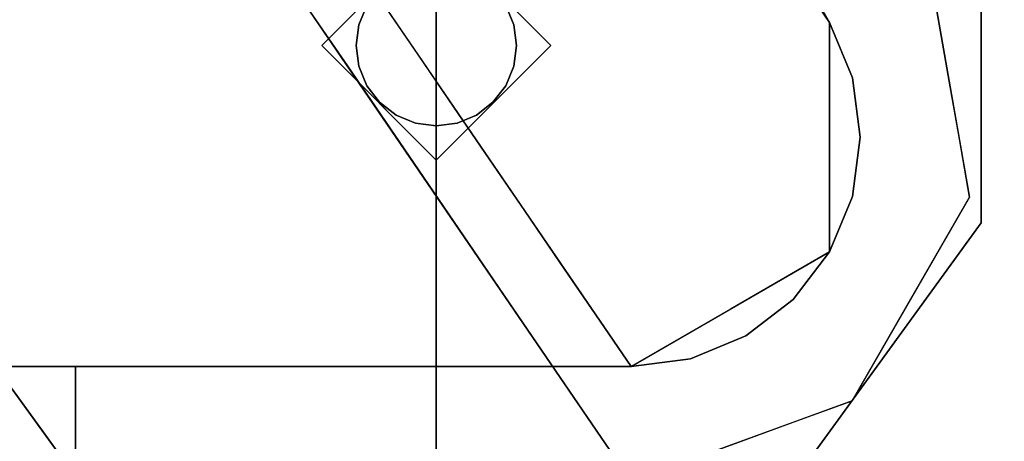
# Model space of a CAD drawing. Units: inches. Extents: x -198 to 194, y -188 to 113.
# Drawn here: x -58 to -56, y 42 to 43 of the extents above; entities that cross this region are included whole.
import ezdxf

# ---------------------------------------------------------------- set-up
doc = ezdxf.new("R2010")
doc.units = ezdxf.units.IN
doc.header["$MEASUREMENT"] = 0
for name, color, linetype in [('TABLE-GLIDE', 6, 'Continuous'), ('TABLE-LEG', 6, 'Continuous'), ('TABLE-TOP', 6, 'Continuous')]:
    doc.layers.add(name, color=color, linetype=linetype)

# ---------------------------------------------------------------- blocks, each defined once
blk = doc.blocks.new('ONOFTN700_0T')
at = {"layer": 'TABLE-GLIDE'}
for points, invisible_edges in [([(12.7896, -29.1683), (13.3681, -28.9803), (13.3681, -29.9646), (12.432, -29.6604)], 4), ([(13.9466, -29.1683), (14.3042, -29.6604), (13.3681, -29.9646), (13.3681, -28.9803)], 2), ([(12.432, -30.2687), (12.432, -29.6604), (13.3681, -29.9646)], 14), ([(12.432, -29.9646, 0.1969), (13.1959, -29.94, 0.5512), (12.432, -29.6604, 0.1969)], 3), ([(13.1959, -29.94, 0.5512), (13.2205, -29.9154, 0.5512), (12.432, -29.6604, 0.1969)], 14), ([(14.3042, -30.2687), (13.3681, -29.9646), (14.3042, -29.6604)], 3), ([(14.3042, -29.6604, 0.1969), (13.5157, -29.9154, 0.5512), (13.5404, -29.94, 0.5512)], 13), ([(13.5404, -29.94, 0.5512), (14.3042, -29.9646, 0.1969), (14.3042, -29.6604, 0.1969)], 13), ([(14.3042, -29.6604, 0.1969), (14.3042, -29.9646, 0.1969), (14.3042, -29.9646), (14.3042, -29.6604)], 10), ([(13.235, -29.9289, 1.5748), (13.3324, -29.8315, 1.5748), (13.2992, -29.8452, 1.5748), (13.2488, -29.8957, 1.5748)], 5), ([(13.3324, -29.8315, 1.5748), (13.235, -29.9289, 1.5748), (13.4655, -30.062, 1.5748)], 15), ([(13.3324, -29.8315, 0.5512), (13.235, -29.9289, 0.5512), (13.2488, -29.8957, 0.5512), (13.2992, -29.8452, 0.5512)], 5), ([(13.4655, -30.062, 0.5512), (13.235, -30.0002, 0.5512), (13.235, -29.9289, 0.5512), (13.3324, -29.8315, 0.5512)], 15), ([(13.3324, -29.8315, 1.5748), (13.4655, -30.062, 1.5748), (13.4038, -29.8315, 1.5748), (13.3681, -29.8268, 1.5748)], 3), ([(13.3324, -29.8315, 0.5512), (13.3681, -29.8268, 0.5512), (13.4038, -29.8315, 0.5512), (13.4655, -30.062, 0.5512)], 12), ([(13.5012, -29.9289, 1.5748), (13.4874, -29.8957, 1.5748), (13.4038, -29.8315, 1.5748), (13.4655, -30.062, 1.5748)], 14), ([(13.4038, -29.8315, 0.5512), (13.437, -29.8452, 0.5512), (13.5012, -29.9289, 0.5512), (13.4655, -30.062, 0.5512)], 14), ([(13.437, -29.8452, 0.5512), (13.4655, -29.8671, 0.5512), (13.4874, -29.8957, 0.5512), (13.5012, -29.9289, 0.5512)], 8), ([(13.2488, -29.8957, 0.5512), (13.235, -29.9289, 0.5512), (13.235, -29.9289, 1.5748), (13.2488, -29.8957, 1.5748)], 10), ([(13.5012, -29.9289, 0.5512), (13.4874, -29.8957, 0.5512), (13.4874, -29.8957, 1.5748), (13.5012, -29.9289, 1.5748)], 10), ([(13.235, -30.0002, 1.5748), (13.4655, -30.062, 1.5748), (13.235, -29.9289, 1.5748), (13.2303, -29.9646, 1.5748)], 3), ([(13.235, -30.0002, 0.5512), (13.2303, -29.9646, 0.5512), (13.235, -29.9289, 0.5512)], 12), ([(13.2303, -29.9646, 1.5748), (13.235, -29.9289, 1.5748), (13.235, -29.9289, 0.5512), (13.2303, -29.9646, 0.5512)], 10), ([(13.4655, -30.062, 1.5748), (13.4874, -30.0335, 1.5748), (13.5012, -30.0002, 1.5748), (13.5012, -29.9289, 1.5748)], 12), ([(13.5012, -30.0002, 0.5512), (13.4874, -30.0335, 0.5512), (13.4655, -30.062, 0.5512), (13.5012, -29.9289, 0.5512)], 12), ([(13.5012, -30.0002, 1.5748), (13.5059, -29.9646, 1.5748), (13.5012, -29.9289, 1.5748)], 12), ([(13.5012, -30.0002, 0.5512), (13.5012, -29.9289, 0.5512), (13.5059, -29.9646, 0.5512)], 1), ([(13.5059, -29.9646, 0.5512), (13.5012, -29.9289, 0.5512), (13.5012, -29.9289, 1.5748), (13.5059, -29.9646, 1.5748)], 10), ([(13.1959, -29.94, 0.5512), (12.432, -29.9646, 0.1969), (13.1713, -29.9646, 0.5512)], 3), ([(13.565, -29.9646, 0.5512), (14.3042, -29.9646, 0.1969), (13.5404, -29.94, 0.5512)], 3), ([(12.7896, -30.7608), (12.432, -30.2687), (13.3681, -29.9646), (13.3681, -30.9488)], 2), ([(13.1713, -29.9646, 0.5512), (12.432, -29.9646, 0.1969), (13.1959, -29.9892, 0.5512)], 3), ([(13.1959, -29.9892, 0.5512), (12.432, -29.9646, 0.1969), (12.432, -30.2687, 0.1969)], 13), ([(13.2303, -29.9646, 0.5512), (13.235, -30.0002, 0.5512), (13.235, -30.0002, 1.5748), (13.2303, -29.9646, 1.5748)], 10), ([(13.9466, -30.7608), (13.3681, -30.9488), (13.3681, -29.9646), (14.3042, -30.2687)], 4), ([(13.5059, -29.9646, 1.5748), (13.5012, -30.0002, 1.5748), (13.5012, -30.0002, 0.5512), (13.5059, -29.9646, 0.5512)], 10), ([(14.3042, -29.9646, 0.1969), (13.5404, -29.9892, 0.5512), (14.3042, -30.2687, 0.1969)], 3), ([(13.5404, -29.9892, 0.5512), (14.3042, -29.9646, 0.1969), (13.565, -29.9646, 0.5512)], 3), ([(14.3042, -29.9646, 0.1969), (14.3042, -30.2687, 0.1969), (14.3042, -30.2687), (14.3042, -29.9646)], 10), ([(12.432, -30.2687, 0.1969), (13.2205, -30.0138, 0.5512), (13.1959, -29.9892, 0.5512)], 13), ([(13.235, -30.0002, 1.5748), (13.2992, -30.0839, 1.5748), (13.3324, -30.0977, 1.5748), (13.4655, -30.062, 1.5748)], 13), ([(13.2488, -30.0335, 1.5748), (13.2707, -30.062, 1.5748), (13.2992, -30.0839, 1.5748), (13.235, -30.0002, 1.5748)], 4), ([(13.3324, -30.0977, 0.5512), (13.2488, -30.0335, 0.5512), (13.235, -30.0002, 0.5512), (13.4655, -30.062, 0.5512)], 13), ([(13.235, -30.0002, 0.5512), (13.2488, -30.0335, 0.5512), (13.2488, -30.0335, 1.5748), (13.235, -30.0002, 1.5748)], 10), ([(13.4874, -30.0335, 0.5512), (13.5012, -30.0002, 0.5512), (13.5012, -30.0002, 1.5748), (13.4874, -30.0335, 1.5748)], 10), ([(13.5404, -29.9892, 0.5512), (13.5157, -30.0138, 0.5512), (14.3042, -30.2687, 0.1969)], 14), ([(12.6108, -30.5148, 0.1969), (13.2205, -30.0138, 0.5512), (12.432, -30.2687, 0.1969)], 3), ([(13.2451, -30.0384, 0.5512), (13.2205, -30.0138, 0.5512), (12.6108, -30.5148, 0.1969)], 14), ([(14.1254, -30.5148, 0.1969), (13.5157, -30.0138, 0.5512), (13.4911, -30.0384, 0.5512)], 13), ([(13.5157, -30.0138, 0.5512), (14.1254, -30.5148, 0.1969), (14.3042, -30.2687, 0.1969)], 13), ([(12.6108, -30.5148, 0.1969), (13.2697, -30.063, 0.5512), (13.2451, -30.0384, 0.5512)], 13), ([(13.2992, -30.0839, 0.5512), (13.2707, -30.062, 0.5512), (13.2488, -30.0335, 0.5512), (13.3324, -30.0977, 0.5512)], 4), ([(13.2488, -30.0335, 0.5512), (13.2707, -30.062, 0.5512), (13.2707, -30.062, 1.5748), (13.2488, -30.0335, 1.5748)], 10), ([(13.4655, -30.062, 0.5512), (13.4874, -30.0335, 0.5512), (13.4874, -30.0335, 1.5748), (13.4655, -30.062, 1.5748)], 10), ([(13.4911, -30.0384, 0.5512), (13.4665, -30.063, 0.5512), (14.1254, -30.5148, 0.1969)], 14), ([(13.2697, -30.063, 0.5512), (12.6108, -30.5148, 0.1969), (12.7002, -30.6378, 0.1969)], 13), ([(13.2697, -30.063, 0.5512), (12.7002, -30.6378, 0.1969), (12.7896, -30.7608, 0.1969)], 13), ([(13.2697, -30.063, 0.5512), (12.7896, -30.7608, 0.1969), (13.2943, -30.0876, 0.5512)], 3), ([(13.2707, -30.062, 0.5512), (13.2992, -30.0839, 0.5512), (13.2992, -30.0839, 1.5748), (13.2707, -30.062, 1.5748)], 10), ([(13.4038, -30.0977, 1.5748), (13.437, -30.0839, 1.5748), (13.4655, -30.062, 1.5748), (13.3324, -30.0977, 1.5748)], 12), ([(13.4038, -30.0977, 0.5512), (13.3681, -30.1024, 0.5512), (13.3324, -30.0977, 0.5512), (13.4655, -30.062, 0.5512)], 12), ([(13.4038, -30.0977, 0.5512), (13.4655, -30.062, 0.5512), (13.437, -30.0839, 0.5512)], 1), ([(13.437, -30.0839, 0.5512), (13.4655, -30.062, 0.5512), (13.4655, -30.062, 1.5748), (13.437, -30.0839, 1.5748)], 10), ([(13.9466, -30.7608, 0.1969), (13.4665, -30.063, 0.5512), (13.4419, -30.0876, 0.5512)], 13), ([(13.4665, -30.063, 0.5512), (13.9466, -30.7608, 0.1969), (14.1254, -30.5148, 0.1969)], 13), ([(13.2943, -30.0876, 0.5512), (12.7896, -30.7608, 0.1969), (12.955, -30.8146, 0.1969)], 13), ([(13.2943, -30.0876, 0.5512), (12.955, -30.8146, 0.1969), (13.3189, -30.1122, 0.5512)], 3), ([(13.2992, -30.0839, 0.5512), (13.3324, -30.0977, 0.5512), (13.3324, -30.0977, 1.5748), (13.2992, -30.0839, 1.5748)], 10), ([(13.4038, -30.0977, 0.5512), (13.437, -30.0839, 0.5512), (13.437, -30.0839, 1.5748), (13.4038, -30.0977, 1.5748)], 10), ([(13.4419, -30.0876, 0.5512), (13.4173, -30.1122, 0.5512), (13.7812, -30.8146, 0.1969)], 14), ([(13.9466, -30.7608, 0.1969), (13.4419, -30.0876, 0.5512), (13.7812, -30.8146, 0.1969)], 3), ([(13.3681, -30.1024, 1.5748), (13.4038, -30.0977, 1.5748), (13.3324, -30.0977, 1.5748)], 2), ([(13.3324, -30.0977, 0.5512), (13.3681, -30.1024, 0.5512), (13.3681, -30.1024, 1.5748), (13.3324, -30.0977, 1.5748)], 8), ([(13.3681, -30.1024, 0.5512), (13.4038, -30.0977, 0.5512), (13.4038, -30.0977, 1.5748), (13.3681, -30.1024, 1.5748)], 2), ([(13.3189, -30.1122, 0.5512), (12.955, -30.8146, 0.1969), (13.1204, -30.8683, 0.1969)], 13), ([(13.3435, -30.1368, 0.5512), (13.3189, -30.1122, 0.5512), (13.1204, -30.8683, 0.1969)], 14), ([(13.4173, -30.1122, 0.5512), (13.3927, -30.1368, 0.5512), (13.6158, -30.8683, 0.1969)], 14), ([(13.4173, -30.1122, 0.5512), (13.6158, -30.8683, 0.1969), (13.7812, -30.8146, 0.1969)], 13), ([(13.3681, -30.9488, 0.1969), (13.3435, -30.1368, 0.5512), (13.1204, -30.8683, 0.1969)], 3), ([(13.3435, -30.1368, 0.5512), (13.3681, -30.9488, 0.1969), (13.3681, -30.1614, 0.5512)], 1), ([(13.3681, -30.9488, 0.1969), (13.6158, -30.8683, 0.1969), (13.3927, -30.1368, 0.5512)], 14), ([(13.3681, -30.9488, 0.1969), (13.3927, -30.1368, 0.5512), (13.3681, -30.1614, 0.5512)], 1), ([(14.1254, -30.5148), (14.3042, -30.2687), (14.3042, -30.2687, 0.1969), (14.1254, -30.5148, 0.1969)], 10), ([(12.7896, -30.7608, 0.1969), (12.6108, -30.5148, 0.1969), (12.6108, -30.5148), (12.7896, -30.7608)], 10), ([(13.9466, -30.7608), (14.1254, -30.5148), (14.1254, -30.5148, 0.1969), (13.9466, -30.7608, 0.1969)], 10)]:
    blk.add_3dface(points, dxfattribs=dict(at, invisible_edges=invisible_edges))
for points in [[(13.1713, -29.9646, 0.5512), (13.3681, -30.1614, 0.5512), (13.3681, -29.9646, 0.5512), (13.3681, -29.7677, 0.5512)], [(13.3681, -29.9646, 0.5512), (13.3681, -30.1614, 0.5512), (13.565, -29.9646, 0.5512), (13.3681, -29.7677, 0.5512)]]:
    blk.add_3dface(points, dxfattribs=at)
at = {"layer": 'TABLE-LEG'}
for points, invisible_edges in [([(14.0437, -29.9252, 0.5906), (11.0136, -25.1425, 34.1976), (12.935, -28.0107, 1.0142)], 13), ([(14.0437, -29.9252, 0.5906), (12.0949, -27.0733, 38.3858), (11.0136, -25.1425, 34.1976)], 14), ([(11.7539, -27.6639, 38.3858), (13.7028, -30.5157, 0.5906), (9.723, -27.9793, 34.205)], 14), ([(11.7539, -27.8607, 38.3858), (9.723, -28.1762, 34.205), (13.7028, -30.7126, 0.5906)], 3), ([(9.723, -27.9793, 34.205), (13.7028, -30.5157, 0.5906), (12.2787, -30.484, 1.0116)], 3), ([(12.935, -28.0107, 1.0142), (13.1958, -28.4565, 0.5906), (14.0437, -29.9252, 0.5906)], 13), ([(13.7028, -30.7126, 0.5906), (9.723, -28.1762, 34.205), (12.2787, -30.6808, 1.0116)], 13), ([(14.0437, -29.9252, 0.5906), (13.1958, -28.4565, 0.5906), (14.2142, -29.8268, 0.5906), (14.2843, -30.2246, 0.5906)], 10), ([(14.0437, -29.9252, 0.9843), (13.2011, -28.4658, 0.9843), (12.3729, -30.5157, 0.9843), (13.7028, -30.5157, 0.9843)], 8), ([(12.3729, -30.5157, 0.8268), (13.2011, -28.4658, 0.8268), (14.0437, -29.9252, 0.8268), (13.7028, -30.5157, 0.8268)], 4), ([(13.4827, -29.9355, 10.0413), (13.3712, -29.7529, 12.3942), (13.2973, -29.893, 11.2205)], 15), ([(13.3712, -29.7529, 12.3942), (13.4827, -29.9355, 10.0413), (13.5987, -29.8293, 10.2807)], 15), ([(13.8804, -29.9791, 6.7496), (13.9206, -29.7719, 7.3788), (13.7843, -29.7882, 8.9279)], 15), ([(13.9206, -29.7719, 7.3788), (13.8804, -29.9791, 6.7496), (14.0018, -30.0416, 5.0868)], 15), ([(14.0567, -29.9633, 4.7699), (13.9206, -29.7719, 7.3788), (14.0018, -30.0416, 5.0868)], 15), ([(13.9206, -29.7719, 7.3788), (14.0567, -29.9633, 4.7699), (14.0419, -29.8147, 5.413)], 15), ([(13.6811, -29.9821, 8.4165), (13.7843, -29.7882, 8.9279), (13.5987, -29.8293, 10.2807)], 15), ([(13.8804, -29.9791, 6.7496), (13.7843, -29.7882, 8.9279), (13.6811, -29.9821, 8.4165)], 15), ([(13.8197, -29.789, 5.8552), (13.7937, -29.947, 5.4755), (13.7392, -29.8687, 6.5236)], 15), ([(13.8197, -29.789, 5.8552), (13.861, -30.0515, 4.1339), (13.7937, -29.947, 5.4755)], 15), ([(13.8197, -29.789, 5.8552), (13.9218, -29.8435, 3.964), (13.861, -30.0515, 4.1339)], 15), ([(13.5459, -29.9786, 7.1293), (13.4568, -29.8482, 8.8583), (13.6579, -29.8158, 7.6772)], 15), ([(13.5459, -29.9786, 7.1293), (13.6579, -29.8158, 7.6772), (13.7392, -29.8687, 6.5236)], 15), ([(14.1494, -29.987, 3.3015), (14.1336, -29.8286, 3.6191), (14.0419, -29.8147, 5.413)], 15), ([(14.0419, -29.8147, 5.413), (14.0567, -29.9633, 4.7699), (14.1494, -29.987, 3.3015)], 15), ([(14.1735, -29.8118, 2.4129), (14.1336, -29.8286, 3.6191), (14.2172, -29.9625, 2.0228)], 15), ([(14.2142, -29.8268, 0.5906), (14.1735, -29.8118, 2.4129), (14.2493, -30.0257, 0.5906)], 3), ([(14.1735, -29.8118, 2.4129), (14.2172, -29.9625, 2.0228), (14.2493, -30.0257, 0.5906)], 15), ([(13.0938, -29.8214, 12.4016), (13.2156, -29.9996, 10.0394), (13.2973, -29.893, 11.2205)], 14), ([(13.4827, -29.9355, 10.0413), (13.6811, -29.9821, 8.4165), (13.5987, -29.8293, 10.2807)], 15), ([(14.1494, -29.987, 3.3015), (14.2172, -29.9625, 2.0228), (14.1336, -29.8286, 3.6191)], 15), ([(13.4568, -29.8482, 8.8583), (13.3374, -29.981, 7.6772), (13.2765, -29.8919, 8.8583)], 13), ([(13.4568, -29.8482, 8.8583), (13.5459, -29.9786, 7.1293), (13.3374, -29.981, 7.6772)], 15), ([(13.9218, -29.8435, 3.964), (13.9963, -30.0711, 2.3622), (13.861, -30.0515, 4.1339)], 15), ([(13.9963, -30.0711, 2.3622), (13.9218, -29.8435, 3.964), (13.9983, -29.9154, 2.3622)], 15), ([(13.9828, -29.8361, 1.7717), (14.0437, -29.9252, 0.5906), (14.0437, -30.0844, 0.5906)], 12), ([(14.0437, -30.0844, 0.5906), (13.9983, -29.9154, 2.3622), (13.9828, -29.8361, 1.7717)], 15), ([(13.5459, -29.9786, 7.1293), (13.7392, -29.8687, 6.5236), (13.687, -30.0255, 5.8436)], 15), ([(13.7392, -29.8687, 6.5236), (13.7937, -29.947, 5.4755), (13.687, -30.0255, 5.8436)], 15), ([(13.2973, -29.893, 11.2205), (13.2156, -29.9996, 10.0394), (13.4218, -30.073, 8.8315)], 15), ([(13.2973, -29.893, 11.2205), (13.4218, -30.073, 8.8315), (13.4827, -29.9355, 10.0413)], 15), ([(13.9983, -29.9154, 2.3622), (14.0437, -30.0844, 0.5906), (13.9963, -30.0711, 2.3622)], 15), ([(13.6185, -30.1066, 7.6772), (13.4827, -29.9355, 10.0413), (13.4218, -30.073, 8.8315)], 15), ([(13.6185, -30.1066, 7.6772), (13.6811, -29.9821, 8.4165), (13.4827, -29.9355, 10.0413)], 15), ([(14.083, -30.0202, 0.9843), (14.0437, -29.9252, 0.9843), (13.7028, -30.5157, 0.9843), (13.8047, -30.5023, 0.9843)], 10), ([(13.8047, -30.5023, 0.8268), (13.7028, -30.5157, 0.8268), (14.0437, -29.9252, 0.8268), (14.0965, -30.122, 0.8268)], 14), ([(14.0437, -29.9252, 0.8268), (14.083, -30.0202, 0.8268), (14.0965, -30.122, 0.8268)], 12), ([(14.083, -30.0202, 0.8268), (14.0437, -29.9252, 0.8268), (14.0437, -29.9252, 0.9843), (14.083, -30.0202, 0.9843)], 8), ([(14.0437, -29.9252, 0.5906), (14.2843, -30.2246, 0.5906), (14.0437, -30.3189, 0.5906)], 3), ([(13.687, -30.0255, 5.8436), (13.7937, -29.947, 5.4755), (13.687, -30.1888, 4.3566)], 15), ([(13.687, -30.1888, 4.3566), (13.7937, -29.947, 5.4755), (13.861, -30.0515, 4.1339)], 15), ([(14.0567, -29.9633, 4.7699), (14.0018, -30.0416, 5.0868), (14.1159, -30.1166, 3.3396)], 15), ([(14.0567, -29.9633, 4.7699), (14.1159, -30.1166, 3.3396), (14.1494, -29.987, 3.3015)], 15), ([(14.2668, -30.1251, 0.5906), (14.2172, -29.9625, 2.0228), (14.1494, -29.987, 3.3015)], 15), ([(14.2493, -30.0257, 0.5906), (14.2172, -29.9625, 2.0228), (14.2668, -30.1251, 0.5906)], 3), ([(13.3983, -30.0701, 6.4961), (13.3374, -29.981, 7.6772), (13.5459, -29.9786, 7.1293)], 14), ([(13.5459, -29.9786, 7.1293), (13.5529, -30.0946, 5.9055), (13.3983, -30.0701, 6.4961)], 15), ([(13.5529, -30.0946, 5.9055), (13.5459, -29.9786, 7.1293), (13.687, -30.0255, 5.8436)], 15), ([(13.7895, -30.1125, 6.5479), (13.6811, -29.9821, 8.4165), (13.6185, -30.1066, 7.6772)], 15), ([(13.6811, -29.9821, 8.4165), (13.7895, -30.1125, 6.5479), (13.8804, -29.9791, 6.7496)], 15), ([(13.8804, -29.9791, 6.7496), (13.7895, -30.1125, 6.5479), (13.9483, -30.1835, 4.7142)], 15), ([(14.0018, -30.0416, 5.0868), (13.8804, -29.9791, 6.7496), (13.9483, -30.1835, 4.7142)], 15), ([(14.1159, -30.1166, 3.3396), (14.2843, -30.2246, 0.5906), (14.1494, -29.987, 3.3015)], 15), ([(14.1494, -29.987, 3.3015), (14.2843, -30.2246, 0.5906), (14.2668, -30.1251, 0.5906)], 13), ([(13.4218, -30.073, 8.8315), (13.2156, -29.9996, 10.0394), (13.3374, -30.1779, 7.6772)], 13), ([(14.0965, -30.122, 0.9843), (14.083, -30.0202, 0.9843), (13.8047, -30.5023, 0.9843), (14.0437, -30.3189, 0.9843)], 14), ([(14.0965, -30.122, 0.8268), (14.083, -30.0202, 0.8268), (14.083, -30.0202, 0.9843), (14.0965, -30.122, 0.9843)], 10), ([(13.687, -30.1888, 4.3566), (13.5529, -30.0946, 5.9055), (13.687, -30.0255, 5.8436)], 15), ([(13.861, -30.0515, 4.1339), (13.7941, -30.232, 3.3394), (13.687, -30.1888, 4.3566)], 15), ([(13.861, -30.0515, 4.1339), (13.9158, -30.166, 2.8563), (13.7941, -30.232, 3.3394)], 15), ([(13.861, -30.0515, 4.1339), (13.9963, -30.0711, 2.3622), (13.9158, -30.166, 2.8563)], 15), ([(14.1159, -30.1166, 3.3396), (14.0018, -30.0416, 5.0868), (13.9483, -30.1835, 4.7142)], 15), ([(13.3983, -30.0701, 6.4961), (13.5529, -30.0946, 5.9055), (13.4592, -30.1593, 5.315)], 3), ([(13.9963, -30.0711, 2.3622), (13.98, -30.242, 1.7254), (13.9158, -30.166, 2.8563)], 15), ([(14.0437, -30.0844, 0.5906), (13.98, -30.242, 1.7254), (13.9963, -30.0711, 2.3622)], 15), ([(13.3374, -30.1779, 7.6772), (13.5481, -30.2524, 6.4422), (13.4218, -30.073, 8.8315)], 15), ([(13.4218, -30.073, 8.8315), (13.5481, -30.2524, 6.4422), (13.6185, -30.1066, 7.6772)], 15), ([(14.0437, -30.0844, 0.5906), (14.0437, -30.3189, 0.5906), (13.98, -30.242, 1.7254)], 14), ([(13.687, -30.1888, 4.3566), (13.4592, -30.1593, 5.315), (13.5529, -30.0946, 5.9055)], 15), ([(13.5481, -30.2524, 6.4422), (13.7153, -30.2568, 5.7177), (13.6185, -30.1066, 7.6772)], 15), ([(13.7153, -30.2568, 5.7177), (13.7895, -30.1125, 6.5479), (13.6185, -30.1066, 7.6772)], 15), ([(13.7895, -30.1125, 6.5479), (13.7153, -30.2568, 5.7177), (13.8691, -30.3041, 4.3697)], 15), ([(13.7895, -30.1125, 6.5479), (13.8691, -30.3041, 4.3697), (13.9483, -30.1835, 4.7142)], 15), ([(13.8047, -30.5023, 0.8268), (14.0965, -30.122, 0.8268), (14.0437, -30.3189, 0.8268), (13.9811, -30.4004, 0.8268)], 11), ([(14.0702, -30.3773, 2.2381), (14.1159, -30.1166, 3.3396), (13.9483, -30.1835, 4.7142)], 15), ([(14.0965, -30.122, 0.9843), (14.0437, -30.3189, 0.9843), (14.083, -30.2239, 0.9843)], 1), ([(14.0437, -30.3189, 0.8268), (14.0965, -30.122, 0.8268), (14.083, -30.2239, 0.8268)], 1), ([(14.1159, -30.1166, 3.3396), (14.0702, -30.3773, 2.2381), (14.1833, -30.3995, 0.5906)], 15), ([(14.083, -30.2239, 0.8268), (14.0965, -30.122, 0.8268), (14.0965, -30.122, 0.9843), (14.083, -30.2239, 0.9843)], 10), ([(14.1159, -30.1166, 3.3396), (14.1833, -30.3995, 0.5906), (14.2843, -30.2246, 0.5906)], 13), ([(13.5201, -30.2484, 4.1339), (13.4592, -30.1593, 5.315), (13.687, -30.1888, 4.3566)], 14), ([(13.7941, -30.232, 3.3394), (13.9158, -30.166, 2.8563), (13.8584, -30.3107, 2.2267)], 15), ([(13.8584, -30.3107, 2.2267), (13.9158, -30.166, 2.8563), (13.98, -30.242, 1.7254)], 15), ([(13.5481, -30.2524, 6.4422), (13.3374, -30.1779, 7.6772), (13.4592, -30.3561, 5.315)], 13), ([(13.687, -30.1888, 4.3566), (13.581, -30.3375, 2.9528), (13.5201, -30.2484, 4.1339)], 13), ([(13.581, -30.3375, 2.9528), (13.687, -30.1888, 4.3566), (13.7941, -30.232, 3.3394)], 15), ([(13.8691, -30.3041, 4.3697), (14.0702, -30.3773, 2.2381), (13.9483, -30.1835, 4.7142)], 15), ([(14.083, -30.2239, 0.9843), (14.0437, -30.3189, 0.9843), (14.0437, -30.3189, 0.8268), (14.083, -30.2239, 0.8268)], 10), ([(13.581, -30.3375, 2.9528), (13.7941, -30.232, 3.3394), (13.8584, -30.3107, 2.2267)], 15), ([(14.0824, -30.5744, 0.5906), (13.7028, -30.5157, 0.5906), (14.0437, -30.3189, 0.5906), (14.2843, -30.2246, 0.5906)], 5), ([(13.6267, -30.4042, 4.4989), (13.5481, -30.2524, 6.4422), (13.4592, -30.3561, 5.315)], 15), ([(13.5481, -30.2524, 6.4422), (13.6267, -30.4042, 4.4989), (13.7153, -30.2568, 5.7177)], 15), ([(13.7153, -30.2568, 5.7177), (13.6267, -30.4042, 4.4989), (13.7854, -30.4149, 3.809)], 15), ([(13.7153, -30.2568, 5.7177), (13.7854, -30.4149, 3.809), (13.8691, -30.3041, 4.3697)], 15), ([(13.98, -30.242, 1.7254), (13.8732, -30.4173, 0.5906), (13.8584, -30.3107, 2.2267)], 15), ([(14.0437, -30.3189, 0.5906), (13.8732, -30.4173, 0.5906), (13.98, -30.242, 1.7254)], 14), ([(13.8691, -30.3041, 4.3697), (13.7854, -30.4149, 3.809), (13.9453, -30.4651, 2.4557)], 15), ([(13.9453, -30.4651, 2.4557), (14.0702, -30.3773, 2.2381), (13.8691, -30.3041, 4.3697)], 15), ([(13.6419, -30.4266, 1.7717), (13.581, -30.3375, 2.9528), (13.8584, -30.3107, 2.2267)], 14), ([(13.8732, -30.4173, 0.5906), (13.6419, -30.4266, 1.7717), (13.8584, -30.3107, 2.2267)], 15), ([(13.8047, -30.5023, 0.9843), (13.8996, -30.463, 0.9843), (13.9811, -30.4004, 0.9843), (14.0437, -30.3189, 0.9843)], 8), ([(14.0437, -30.3189, 0.9843), (13.9811, -30.4004, 0.9843), (13.9811, -30.4004, 0.8268), (14.0437, -30.3189, 0.8268)], 10), ([(13.6267, -30.4042, 4.4989), (13.4592, -30.3561, 5.315), (13.581, -30.5344, 2.9528)], 13), ([(14.0824, -30.5744, 0.5906), (14.0702, -30.3773, 2.2381), (13.9453, -30.4651, 2.4557)], 15), ([(14.0824, -30.5744, 0.5906), (14.1833, -30.3995, 0.5906), (14.0702, -30.3773, 2.2381)], 14), ([(13.6267, -30.4042, 4.4989), (13.581, -30.5344, 2.9528), (13.7515, -30.553, 2.4654)], 15), ([(13.7515, -30.553, 2.4654), (13.7854, -30.4149, 3.809), (13.6267, -30.4042, 4.4989)], 15), ([(13.8047, -30.5023, 0.8268), (13.9811, -30.4004, 0.8268), (13.8996, -30.463, 0.8268)], 1), ([(13.8996, -30.463, 0.8268), (13.9811, -30.4004, 0.8268), (13.9811, -30.4004, 0.9843), (13.8996, -30.463, 0.9843)], 10), ([(13.6419, -30.4266, 1.7717), (13.8732, -30.4173, 0.5906), (13.7028, -30.5157, 0.5906)], 1), ([(13.7854, -30.4149, 3.809), (13.7515, -30.553, 2.4654), (13.8615, -30.5311, 2.2841)], 15), ([(13.7854, -30.4149, 3.809), (13.8615, -30.5311, 2.2841), (13.9453, -30.4651, 2.4557)], 15), ([(13.8047, -30.5023, 0.8268), (13.8996, -30.463, 0.8268), (13.8996, -30.463, 0.9843), (13.8047, -30.5023, 0.9843)], 10), ([(13.9875, -30.609, 0.5906), (13.9453, -30.4651, 2.4557), (13.8615, -30.5311, 2.2841)], 15), ([(13.9875, -30.609, 0.5906), (14.0824, -30.5744, 0.5906), (13.9453, -30.4651, 2.4557)], 14), ([(12.7972, -30.5157, 0.5906), (12.7484, -30.5157, 0.5906), (12.2787, -30.484, 1.0116), (13.7028, -30.5157, 0.5906)], 6), ([(12.305, -30.4924, 0.8998), (12.2787, -30.484, 1.0116), (12.7484, -30.5157, 0.5906)], 14), ([(12.7484, -30.5157, 0.5906), (12.3574, -30.5001, 0.7977), (12.305, -30.4924, 0.8998)], 13), ([(12.433, -30.5066, 0.7112), (12.3574, -30.5001, 0.7977), (12.7484, -30.5157, 0.5906)], 14), ([(12.5272, -30.5116, 0.6455), (12.433, -30.5066, 0.7112), (12.7484, -30.5157, 0.5906)], 14), ([(12.5272, -30.5116, 0.6455), (12.7484, -30.5157, 0.5906), (12.6344, -30.5147, 0.6045)], 1), ([(13.7028, -30.5157, 0.8268), (13.8047, -30.5023, 0.8268), (13.8047, -30.5023, 0.9843), (13.7028, -30.5157, 0.9843)], 2), ([(12.6344, -30.7115, 0.6045), (12.6344, -30.5147, 0.6045), (12.7484, -30.5157, 0.5906), (12.7484, -30.7126, 0.5906)], 1), ([(12.7484, -30.7126, 0.5906), (12.7484, -30.5157, 0.5906), (12.7972, -30.7126, 0.5906)], 2), ([(12.7972, -30.5157, 0.5906), (13.7028, -30.7126, 0.5906), (12.7972, -30.7126, 0.5906), (12.7484, -30.5157, 0.5906)], 5), ([(13.7028, -30.7126, 0.5906), (12.7972, -30.5157, 0.5906), (13.7028, -30.5157, 0.5906), (14.0824, -30.5744, 0.5906)], 5), ([(13.7028, -30.7126, 0.5906), (13.7515, -30.553, 2.4654), (13.581, -30.5344, 2.9528)], 3), ([(13.7515, -30.553, 2.4654), (13.8926, -30.6435, 0.5906), (13.8615, -30.5311, 2.2841)], 15), ([(13.9875, -30.609, 0.5906), (13.8615, -30.5311, 2.2841), (13.8926, -30.6435, 0.5906)], 3), ([(13.8926, -30.6435, 0.5906), (13.7515, -30.553, 2.4654), (13.7028, -30.7126, 0.5906)], 3)]:
    blk.add_3dface(points, dxfattribs=dict(at, invisible_edges=invisible_edges))
for points in [[(12.3729, -30.5157, 0.9843), (13.2011, -28.4658, 0.9843), (13.2011, -28.4658, 0.8268), (12.3729, -30.5157, 0.8268)], [(14.0437, -29.9252, 0.9843), (14.0437, -29.9252, 0.8268), (13.2011, -28.4658, 0.8268), (13.2011, -28.4658, 0.9843)], [(13.7028, -30.5157, 0.8268), (13.7028, -30.5157, 0.9843), (12.3729, -30.5157, 0.9843), (12.3729, -30.5157, 0.8268)]]:
    blk.add_3dface(points, dxfattribs=at)
at = {"layer": 'TABLE-TOP', "invisible_edges": 10}
for points in [[(15.3563, -30.9882, 39.3701), (15.3563, 30.9882, 39.3701), (-15.3563, 30.9882, 39.3701), (-15.3563, -30.9882, 39.3701)], [(15.3563, 30.9882, 38.3858), (15.3563, -30.9882, 38.3858), (-15.3563, -30.9882, 38.3858), (-15.3563, 30.9882, 38.3858)]]:
    blk.add_3dface(points, dxfattribs=at)

msp = doc.modelspace()

# ---------------------------------------------------------------- block references
msp.add_blockref('ONOFTN700_0T', (-70.8061, 73.0892))

doc.saveas('drawing.dxf')
